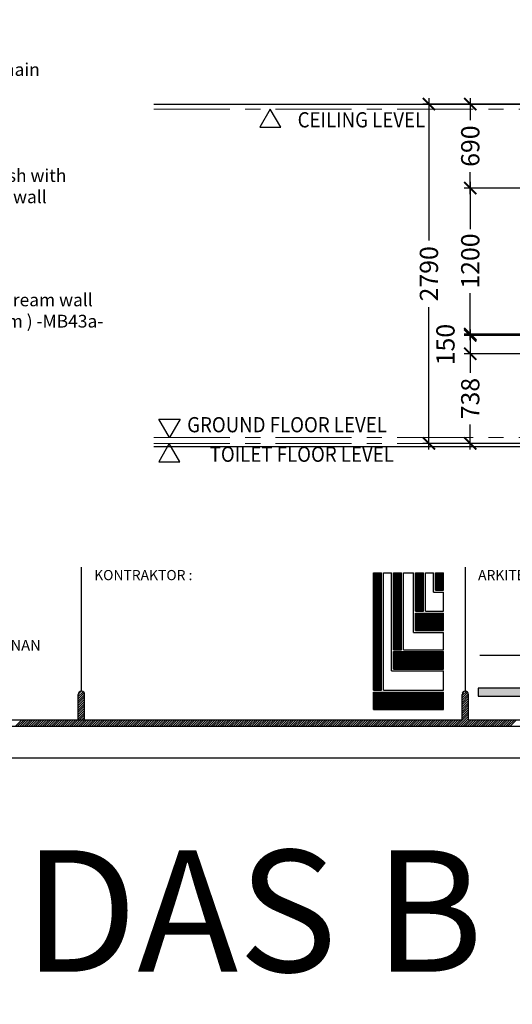
# Model space of a CAD drawing. Units: inches. Extents: x 2519 to 166611, y 89433 to 364205.
# Drawn here: x 11678 to 15728, y 121069 to 129165 of the extents above; entities that cross this region are included whole.
import ezdxf

# ---------------------------------------------------------------- set-up
doc = ezdxf.new("R2010")
doc.units = ezdxf.units.IN
doc.header["$MEASUREMENT"] = 0
doc.linetypes.add('CENTER', pattern=[2, 1.25, -0.25, 0.25, -0.25])
for name, color, linetype in [('ar-beam', 3, 'Continuous'), ('ar-spec', 2, 'Continuous'), ('ar-text', 7, 'Continuous'), ('HATCH', 8, 'Continuous'), ('logo ytr', 5, 'Continuous'), ('TB', 7, 'Continuous')]:
    doc.layers.add(name, color=color, linetype=linetype)
doc.layers.add('grid line', color=8, linetype='CENTER', lineweight=0)
doc.layers.add('sheet', color=6, linetype='Continuous', plot=False)
doc.styles.add('cen', font='GOTHIC.TTF')
doc.styles.add('TAH', font='TAHOMA.TTF', dxfattribs={"height": 300})
doc.styles.add('tahoma', font='GOTHIC.TTF', dxfattribs={"height": 750})
doc.styles.add('TEXT', font='ROMANS.SHX', dxfattribs={"width": 0.85, "height": 300})
doc.dimstyles.new('dim scale 200', dxfattribs={"dimtxt": 150, "dimasz": 100, "dimexe": 50, "dimexo": 50, "dimgap": 50, "dimtad": 0, "dimdec": 0, "dimzin": 0, "dimdsep": 46, "dimtxsty": 'cen', "dimblk1": 'ARCHTICK', "dimblk2": 'ARCHTICK', "dimsah": 1, "dimcen": 0, "dimdle": 50, "dimclrd": 256, "dimclre": 256, "dimclrt": 6, "dimadec": 0, "dimazin": 0, "dimtfac": 0.5, "dimtdec": 0, "dimtofl": 0, "dimtmove": 2, "dimatfit": 3, "dimfxl": 1, "dimtolj": 1, "dimtzin": 0, "dimarcsym": 0})

# ---------------------------------------------------------------- blocks, each defined once
blk = doc.blocks.new('_ARCHTICK')
at = {"color": 0, "linetype": 'ByBlock', "const_width": 0.15}
blk.add_lwpolyline([(-0.5, -0.5), (0.5, 0.5)], dxfattribs=at)
blk = doc.blocks.new('*D1509')
at = {"layer": 'Defpoints', "color": 0}
for p in [(15382.6, 128470.3), (15873.7, 128470.3), (15893.7, 127780.4)]:
    blk.add_point(p, dxfattribs=at)
at = {"layer": 'HATCH', "lineweight": -2}
for p, q in [((15382.6, 128520.3), (15382.6, 128338.6)), ((15823.7, 128470.3), (15332.6, 128470.3)), ((15382.6, 127730.4), (15382.6, 127912.2)), ((15843.7, 127780.4), (15332.6, 127780.4))]:
    blk.add_line(p, q, dxfattribs=at)
at = {"layer": 'HATCH', "lineweight": -2, "xscale": 100, "yscale": 100, "zscale": 100}
for p, rotation in [((15382.6, 128470.3), 90), ((15382.6, 127780.4), 270)]:
    blk.add_blockref('_ARCHTICK', p, dxfattribs=dict(at, rotation=rotation))
at = {"layer": 'HATCH', "color": 6, "insert": (15382.6, 128125.4), "char_height": 150, "attachment_point": 5, "rotation": 90, "style": 'cen'}
blk.add_mtext('\\A1;690', dxfattribs=at)
blk = doc.blocks.new('*D1510')
at = {"layer": 'Defpoints', "color": 0}
for p in [(15893.7, 127780.4), (15382.6, 126580.4), (15893.7, 126580.4)]:
    blk.add_point(p, dxfattribs=at)
at = {"layer": 'HATCH', "lineweight": -2}
for p, q in [((15843.7, 127780.4), (15332.6, 127780.4)), ((15382.6, 127830.4), (15382.6, 127443.7)), ((15382.6, 126530.4), (15382.6, 126917.1)), ((15843.7, 126580.4), (15332.6, 126580.4))]:
    blk.add_line(p, q, dxfattribs=at)
at = {"layer": 'HATCH', "lineweight": -2, "xscale": 100, "yscale": 100, "zscale": 100}
for p, rotation in [((15382.6, 127780.4), 90), ((15382.6, 126580.4), 270)]:
    blk.add_blockref('_ARCHTICK', p, dxfattribs=dict(at, rotation=rotation))
at = {"layer": 'HATCH', "color": 6, "insert": (15382.6, 127180.4), "char_height": 150, "attachment_point": 5, "rotation": 90, "style": 'cen'}
blk.add_mtext('\\A1;1200', dxfattribs=at)
blk = doc.blocks.new('*D1511')
at = {"layer": 'Defpoints', "color": 0}
for p in [(15893.7, 126568.4), (15382.6, 126418.4), (15893.7, 126418.4)]:
    blk.add_point(p, dxfattribs=at)
at = {"layer": 'HATCH', "lineweight": -2}
for p, q in [((15843.7, 126568.4), (15332.6, 126568.4)), ((15382.6, 126618.4), (15382.6, 126368.4)), ((15843.7, 126418.4), (15332.6, 126418.4))]:
    blk.add_line(p, q, dxfattribs=at)
at = {"layer": 'HATCH', "lineweight": -2, "xscale": 100, "yscale": 100, "zscale": 100}
for p, rotation in [((15382.6, 126568.4), 90), ((15382.6, 126418.4), 270)]:
    blk.add_blockref('_ARCHTICK', p, dxfattribs=dict(at, rotation=rotation))
at = {"layer": 'HATCH', "color": 6, "insert": (15178.8, 126493.4), "char_height": 150, "attachment_point": 5, "rotation": 90, "style": 'cen'}
blk.add_mtext('\\A1;150', dxfattribs=at)
blk = doc.blocks.new('*D1512')
at = {"layer": 'Defpoints', "color": 0}
for p in [(15893.7, 126418.4), (15382.6, 125680.3), (15893.7, 125680.3)]:
    blk.add_point(p, dxfattribs=at)
at = {"layer": 'HATCH', "lineweight": -2}
for p, q in [((15382.6, 126468.4), (15382.6, 126261.9)), ((15843.7, 126418.4), (15332.6, 126418.4)), ((15382.6, 125630.3), (15382.6, 125836.8)), ((15843.7, 125680.3), (15332.6, 125680.3))]:
    blk.add_line(p, q, dxfattribs=at)
at = {"layer": 'HATCH', "lineweight": -2, "xscale": 100, "yscale": 100, "zscale": 100}
for p, rotation in [((15382.6, 126418.4), 90), ((15382.6, 125680.3), 270)]:
    blk.add_blockref('_ARCHTICK', p, dxfattribs=dict(at, rotation=rotation))
at = {"layer": 'HATCH', "color": 6, "insert": (15382.6, 126049.4), "char_height": 150, "attachment_point": 5, "rotation": 90, "style": 'cen'}
blk.add_mtext('\\A1;738', dxfattribs=at)
blk = doc.blocks.new('*D1513')
at = {"layer": 'Defpoints', "color": 0}
for p in [(15042.8, 128470.3), (15451.7, 128470.3), (15451.7, 125680.3)]:
    blk.add_point(p, dxfattribs=at)
at = {"layer": 'HATCH', "lineweight": -2}
for p, q in [((15042.8, 128520.3), (15042.8, 127350.3)), ((15401.7, 128470.3), (14992.8, 128470.3)), ((15042.8, 125630.3), (15042.8, 126800.3)), ((15401.7, 125680.3), (14992.8, 125680.3))]:
    blk.add_line(p, q, dxfattribs=at)
at = {"layer": 'HATCH', "lineweight": -2, "xscale": 100, "yscale": 100, "zscale": 100}
for p, rotation in [((15042.8, 128470.3), 90), ((15042.8, 125680.3), 270)]:
    blk.add_blockref('_ARCHTICK', p, dxfattribs=dict(at, rotation=rotation))
at = {"layer": 'HATCH', "color": 6, "insert": (15042.8, 127075.3), "char_height": 150, "attachment_point": 5, "rotation": 90, "style": 'cen'}
blk.add_mtext('\\A1;2790', dxfattribs=at)

msp = doc.modelspace()

# ---------------------------------------------------------------- hatches: boundary and pattern name
h = msp.add_hatch()
h.set_pattern_fill('ANSI31', color=256, scale=104.618415, style=0)
h.set_pattern_definition([(45, (-101661.454, 59120.446), (-9.2470488, 9.2470488), [])])
h.paths.add_polyline_path([(12159.65778, 123407.32884), (12211.96699, 123407.32884), (12211.96699, 123616.56567, 1), (12159.65778, 123616.56567)])
at = {"layer": 'logo ytr'}
h = msp.add_hatch(dxfattribs=at)
h.set_pattern_fill('ANSI31', color=256, scale=42.682918, style=0)
h.set_pattern_definition([(45, (762.8225, 80730.642), (-3.7726726, 3.7726726), [])])
h.paths.add_polyline_path([(15096.50646, 124474.56033), (15162.13442, 124474.56033), (15162.13442, 124617.47624), (15096.50646, 124617.47624)])
h.paths.add_polyline_path([(14932.35767, 124300.68764), (14998.1281, 124300.68764), (14998.1281, 124617.47624), (14932.35767, 124617.47624)])
h.paths.add_polyline_path([(14932.35767, 124142.55173), (15162.13442, 124142.55173), (15162.13442, 124284.84171), (14932.35767, 124284.84171)])
h.paths.add_polyline_path([(14751.74481, 123984.52091), (14817.43845, 123984.52091), (14817.43845, 124617.47624), (14751.74481, 124617.47624)])
h.paths.add_polyline_path([(14751.74481, 123968.67497), (14751.74481, 123825.4701), (15162.13442, 123825.4701), (15162.13442, 123968.67497)])
h.paths.add_polyline_path([(14654.03049, 124617.47624), (14586.97743, 124617.47624), (14586.97743, 123651.44508), (14654.03049, 123651.44508)])
h.paths.add_polyline_path([(14586.97743, 123635.58051), (14586.97743, 123493.51674), (15162.13442, 123493.51674), (15162.13442, 123635.58051)])
at = {"layer": 'TB'}
msp.add_hatch(color=10, dxfattribs=at).paths.add_polyline_path([(17792.82457, 123601.2406), (17792.82457, 123668.21677), (15447.406, 123668.21677), (15447.406, 123601.2406)])

# ---------------------------------------------------------------- linework, layer by layer
for p, q in [((15316.1126, 123606.98097, 0), (15350.5168, 123641.38517, 0)), ((15316.1126, 123588.48687, 0), (15361.69836, 123634.07263, 0)), ((15318.84789, 123628.21035, 0), (15330.62253, 123639.98499, 0)), ((15316.1126, 123569.99278, 0), (15367.89728, 123621.77745, 0)), ((15316.1126, 123551.49868, 0), (15368.42181, 123603.80789, 0)), ((15316.1126, 123533.00458, 0), (15368.42181, 123585.31379, 0)), ((15316.1126, 123514.51048, 0), (15368.42181, 123566.81969, 0)), ((15316.1126, 123496.01639, 0), (15368.42181, 123548.32559, 0)), ((15316.1126, 123477.52229, 0), (15368.42181, 123529.8315, 0)), ((15316.1126, 123459.02819, 0), (15368.42181, 123511.3374, 0)), ((15316.1126, 123440.53409, 0), (15368.42181, 123492.8433, 0)), ((15316.1126, 123422.04, 0), (15368.42181, 123474.3492, 0)), ((11642.74321, 123355.01963, 0), (11695.05242, 123407.32884, 0)), ((11661.23731, 123355.01963, 0), (11713.54651, 123407.32884, 0)), ((11679.7314, 123355.01963, 0), (11732.04061, 123407.32884, 0)), ((11698.2255, 123355.01963, 0), (11750.53471, 123407.32884, 0)), ((11716.7196, 123355.01963, 0), (11769.02881, 123407.32884, 0)), ((11735.2137, 123355.01963, 0), (11787.52291, 123407.32884, 0)), ((11753.7078, 123355.01963, 0), (11806.017, 123407.32884, 0)), ((11772.20189, 123355.01963, 0), (11824.5111, 123407.32884, 0)), ((11790.69599, 123355.01963, 0), (11843.0052, 123407.32884, 0)), ((11809.19009, 123355.01963, 0), (11861.4993, 123407.32884, 0)), ((11827.68419, 123355.01963, 0), (11879.99339, 123407.32884, 0)), ((11846.17828, 123355.01963, 0), (11898.48749, 123407.32884, 0)), ((11864.67238, 123355.01963, 0), (11916.98159, 123407.32884, 0)), ((11883.16648, 123355.01963, 0), (11935.47569, 123407.32884, 0)), ((11901.66058, 123355.01963, 0), (11953.96978, 123407.32884, 0)), ((11920.15467, 123355.01963, 0), (11972.46388, 123407.32884, 0)), ((11938.64877, 123355.01963, 0), (11990.95798, 123407.32884, 0)), ((11957.14287, 123355.01963, 0), (12009.45208, 123407.32884, 0)), ((11975.63697, 123355.01963, 0), (12027.94617, 123407.32884, 0)), ((11994.13106, 123355.01963, 0), (12046.44027, 123407.32884, 0)), ((12012.62516, 123355.01963, 0), (12064.93437, 123407.32884, 0)), ((12031.11926, 123355.01963, 0), (12083.42847, 123407.32884, 0)), ((12049.61336, 123355.01963, 0), (12101.92256, 123407.32884, 0)), ((12068.10745, 123355.01963, 0), (12120.41666, 123407.32884, 0)), ((12086.60155, 123355.01963, 0), (12138.91076, 123407.32884, 0)), ((12105.09565, 123355.01963, 0), (12157.40486, 123407.32884, 0)), ((12123.58975, 123355.01963, 0), (12175.89895, 123407.32884, 0)), ((12142.08384, 123355.01963, 0), (12194.39305, 123407.32884, 0)), ((12160.57794, 123355.01963, 0), (12212.88715, 123407.32884, 0)), ((12179.07204, 123355.01963, 0), (12231.38125, 123407.32884, 0)), ((12197.56614, 123355.01963, 0), (12249.87535, 123407.32884, 0)), ((12216.06024, 123355.01963, 0), (12268.36944, 123407.32884, 0)), ((12234.55433, 123355.01963, 0), (12286.86354, 123407.32884, 0)), ((12253.04843, 123355.01963, 0), (12305.35764, 123407.32884, 0)), ((12271.54253, 123355.01963, 0), (12323.85174, 123407.32884, 0)), ((12290.03663, 123355.01963, 0), (12342.34583, 123407.32884, 0)), ((12308.53072, 123355.01963, 0), (12360.83993, 123407.32884, 0)), ((12327.02482, 123355.01963, 0), (12379.33403, 123407.32884, 0)), ((12345.51892, 123355.01963, 0), (12397.82813, 123407.32884, 0)), ((12364.01302, 123355.01963, 0), (12416.32222, 123407.32884, 0)), ((12382.50711, 123355.01963, 0), (12434.81632, 123407.32884, 0)), ((12401.00121, 123355.01963, 0), (12453.31042, 123407.32884, 0)), ((12419.49531, 123355.01963, 0), (12471.80452, 123407.32884, 0)), ((12437.98941, 123355.01963, 0), (12490.29861, 123407.32884, 0)), ((12456.4835, 123355.01963, 0), (12508.79271, 123407.32884, 0)), ((12474.9776, 123355.01963, 0), (12527.28681, 123407.32884, 0)), ((12493.4717, 123355.01963, 0), (12545.78091, 123407.32884, 0)), ((12511.9658, 123355.01963, 0), (12564.275, 123407.32884, 0)), ((12530.45989, 123355.01963, 0), (12582.7691, 123407.32884, 0)), ((12548.95399, 123355.01963, 0), (12601.2632, 123407.32884, 0)), ((12567.44809, 123355.01963, 0), (12619.7573, 123407.32884, 0)), ((12585.94219, 123355.01963, 0), (12638.25139, 123407.32884, 0)), ((12604.43628, 123355.01963, 0), (12656.74549, 123407.32884, 0)), ((12622.93038, 123355.01963, 0), (12675.23959, 123407.32884, 0)), ((12641.42448, 123355.01963, 0), (12693.73369, 123407.32884, 0)), ((12659.91858, 123355.01963, 0), (12712.22779, 123407.32884, 0)), ((12678.41268, 123355.01963, 0), (12730.72188, 123407.32884, 0)), ((12696.90677, 123355.01963, 0), (12749.21598, 123407.32884, 0)), ((12715.40087, 123355.01963, 0), (12767.71008, 123407.32884, 0)), ((12733.89497, 123355.01963, 0), (12786.20418, 123407.32884, 0)), ((12752.38907, 123355.01963, 0), (12804.69827, 123407.32884, 0)), ((12770.88316, 123355.01963, 0), (12823.19237, 123407.32884, 0)), ((12789.37726, 123355.01963, 0), (12841.68647, 123407.32884, 0)), ((12807.87136, 123355.01963, 0), (12860.18057, 123407.32884, 0)), ((12826.36546, 123355.01963, 0), (12878.67466, 123407.32884, 0)), ((12844.85955, 123355.01963, 0), (12897.16876, 123407.32884, 0)), ((12863.35365, 123355.01963, 0), (12915.66286, 123407.32884, 0)), ((12881.84775, 123355.01963, 0), (12934.15696, 123407.32884, 0)), ((12900.34185, 123355.01963, 0), (12952.65105, 123407.32884, 0)), ((12918.83594, 123355.01963, 0), (12971.14515, 123407.32884, 0)), ((12937.33004, 123355.01963, 0), (12989.63925, 123407.32884, 0)), ((12955.82414, 123355.01963, 0), (13008.13335, 123407.32884, 0)), ((12974.31824, 123355.01963, 0), (13026.62744, 123407.32884, 0)), ((12992.81233, 123355.01963, 0), (13045.12154, 123407.32884, 0)), ((13011.30643, 123355.01963, 0), (13063.61564, 123407.32884, 0)), ((13029.80053, 123355.01963, 0), (13082.10974, 123407.32884, 0)), ((13048.29463, 123355.01963, 0), (13100.60383, 123407.32884, 0)), ((13066.78872, 123355.01963, 0), (13119.09793, 123407.32884, 0)), ((13085.28282, 123355.01963, 0), (13137.59203, 123407.32884, 0)), ((13103.77692, 123355.01963, 0), (13156.08613, 123407.32884, 0)), ((13122.27102, 123355.01963, 0), (13174.58022, 123407.32884, 0)), ((13140.76512, 123355.01963, 0), (13193.07432, 123407.32884, 0)), ((13159.25921, 123355.01963, 0), (13211.56842, 123407.32884, 0)), ((13177.75331, 123355.01963, 0), (13230.06252, 123407.32884, 0)), ((13196.24741, 123355.01963, 0), (13248.55662, 123407.32884, 0)), ((13214.74151, 123355.01963, 0), (13267.05071, 123407.32884, 0)), ((13233.2356, 123355.01963, 0), (13285.54481, 123407.32884, 0)), ((13251.7297, 123355.01963, 0), (13304.03891, 123407.32884, 0)), ((13270.2238, 123355.01963, 0), (13322.53301, 123407.32884, 0)), ((13288.7179, 123355.01963, 0), (13341.0271, 123407.32884, 0)), ((13307.21199, 123355.01963, 0), (13359.5212, 123407.32884, 0)), ((13325.70609, 123355.01963, 0), (13378.0153, 123407.32884, 0)), ((13344.20019, 123355.01963, 0), (13396.5094, 123407.32884, 0)), ((13362.69429, 123355.01963, 0), (13415.00349, 123407.32884, 0)), ((13381.18838, 123355.01963, 0), (13433.49759, 123407.32884, 0)), ((13399.68248, 123355.01963, 0), (13451.99169, 123407.32884, 0)), ((13418.17658, 123355.01963, 0), (13470.48579, 123407.32884, 0)), ((13436.67068, 123355.01963, 0), (13488.97988, 123407.32884, 0)), ((13455.16477, 123355.01963, 0), (13507.47398, 123407.32884, 0)), ((13473.65887, 123355.01963, 0), (13525.96808, 123407.32884, 0)), ((13492.15297, 123355.01963, 0), (13544.46218, 123407.32884, 0)), ((13510.64707, 123355.01963, 0), (13562.95627, 123407.32884, 0)), ((13529.14116, 123355.01963, 0), (13581.45037, 123407.32884, 0)), ((13547.63526, 123355.01963, 0), (13599.94447, 123407.32884, 0)), ((13566.12936, 123355.01963, 0), (13618.43857, 123407.32884, 0)), ((13584.62346, 123355.01963, 0), (13636.93266, 123407.32884, 0)), ((13603.11756, 123355.01963, 0), (13655.42676, 123407.32884, 0)), ((13621.61165, 123355.01963, 0), (13673.92086, 123407.32884, 0)), ((13640.10575, 123355.01963, 0), (13692.41496, 123407.32884, 0)), ((13658.59985, 123355.01963, 0), (13710.90906, 123407.32884, 0)), ((13677.09395, 123355.01963, 0), (13729.40315, 123407.32884, 0)), ((13695.58804, 123355.01963, 0), (13747.89725, 123407.32884, 0)), ((13714.08214, 123355.01963, 0), (13766.39135, 123407.32884, 0)), ((13732.57624, 123355.01963, 0), (13784.88545, 123407.32884, 0)), ((13751.07034, 123355.01963, 0), (13803.37954, 123407.32884, 0)), ((13769.56443, 123355.01963, 0), (13821.87364, 123407.32884, 0)), ((13788.05853, 123355.01963, 0), (13840.36774, 123407.32884, 0)), ((13806.55263, 123355.01963, 0), (13858.86184, 123407.32884, 0)), ((13825.04673, 123355.01963, 0), (13877.35593, 123407.32884, 0)), ((13843.54082, 123355.01963, 0), (13895.85003, 123407.32884, 0)), ((13862.03492, 123355.01963, 0), (13914.34413, 123407.32884, 0)), ((13880.52902, 123355.01963, 0), (13932.83823, 123407.32884, 0)), ((13899.02312, 123355.01963, 0), (13951.33232, 123407.32884, 0)), ((13917.51721, 123355.01963, 0), (13969.82642, 123407.32884, 0)), ((13936.01131, 123355.01963, 0), (13988.32052, 123407.32884, 0)), ((13954.50541, 123355.01963, 0), (14006.81462, 123407.32884, 0)), ((13972.99951, 123355.01963, 0), (14025.30871, 123407.32884, 0)), ((13991.4936, 123355.01963, 0), (14043.80281, 123407.32884, 0)), ((14009.9877, 123355.01963, 0), (14062.29691, 123407.32884, 0)), ((14028.4818, 123355.01963, 0), (14080.79101, 123407.32884, 0)), ((14046.9759, 123355.01963, 0), (14099.2851, 123407.32884, 0)), ((14065.47, 123355.01963, 0), (14117.7792, 123407.32884, 0)), ((14083.96409, 123355.01963, 0), (14136.2733, 123407.32884, 0)), ((14102.45819, 123355.01963, 0), (14154.7674, 123407.32884, 0)), ((14120.95229, 123355.01963, 0), (14173.2615, 123407.32884, 0)), ((14139.44639, 123355.01963, 0), (14191.75559, 123407.32884, 0)), ((14157.94048, 123355.01963, 0), (14210.24969, 123407.32884, 0)), ((14176.43458, 123355.01963, 0), (14228.74379, 123407.32884, 0)), ((14194.92868, 123355.01963, 0), (14247.23789, 123407.32884, 0)), ((14213.42278, 123355.01963, 0), (14265.73198, 123407.32884, 0)), ((14231.91687, 123355.01963, 0), (14284.22608, 123407.32884, 0)), ((14250.41097, 123355.01963, 0), (14302.72018, 123407.32884, 0)), ((14268.90507, 123355.01963, 0), (14321.21428, 123407.32884, 0)), ((14287.39917, 123355.01963, 0), (14339.70837, 123407.32884, 0)), ((14305.89326, 123355.01963, 0), (14358.20247, 123407.32884, 0)), ((14324.38736, 123355.01963, 0), (14376.69657, 123407.32884, 0)), ((14342.88146, 123355.01963, 0), (14395.19067, 123407.32884, 0)), ((14361.37556, 123355.01963, 0), (14413.68476, 123407.32884, 0)), ((14379.86965, 123355.01963, 0), (14432.17886, 123407.32884, 0)), ((14398.36375, 123355.01963, 0), (14450.67296, 123407.32884, 0)), ((14416.85785, 123355.01963, 0), (14469.16706, 123407.32884, 0)), ((14435.35195, 123355.01963, 0), (14487.66115, 123407.32884, 0)), ((14453.84604, 123355.01963, 0), (14506.15525, 123407.32884, 0)), ((14472.34014, 123355.01963, 0), (14524.64935, 123407.32884, 0)), ((14490.83424, 123355.01963, 0), (14543.14345, 123407.32884, 0)), ((14509.32834, 123355.01963, 0), (14561.63754, 123407.32884, 0)), ((14527.82244, 123355.01963, 0), (14580.13164, 123407.32884, 0)), ((14546.31653, 123355.01963, 0), (14598.62574, 123407.32884, 0)), ((14564.81063, 123355.01963, 0), (14617.11984, 123407.32884, 0)), ((14583.30473, 123355.01963, 0), (14635.61394, 123407.32884, 0)), ((14601.79883, 123355.01963, 0), (14654.10803, 123407.32884, 0)), ((14620.29292, 123355.01963, 0), (14672.60213, 123407.32884, 0)), ((14638.78702, 123355.01963, 0), (14691.09623, 123407.32884, 0)), ((14657.28112, 123355.01963, 0), (14709.59033, 123407.32884, 0)), ((14675.77522, 123355.01963, 0), (14728.08442, 123407.32884, 0)), ((14694.26931, 123355.01963, 0), (14746.57852, 123407.32884, 0)), ((14712.76341, 123355.01963, 0), (14765.07262, 123407.32884, 0)), ((14731.25751, 123355.01963, 0), (14783.56672, 123407.32884, 0)), ((14749.75161, 123355.01963, 0), (14802.06081, 123407.32884, 0)), ((14768.2457, 123355.01963, 0), (14820.55491, 123407.32884, 0)), ((14786.7398, 123355.01963, 0), (14839.04901, 123407.32884, 0)), ((14805.2339, 123355.01963, 0), (14857.54311, 123407.32884, 0)), ((14823.728, 123355.01963, 0), (14876.0372, 123407.32884, 0)), ((14842.22209, 123355.01963, 0), (14894.5313, 123407.32884, 0)), ((14860.71619, 123355.01963, 0), (14913.0254, 123407.32884, 0)), ((14879.21029, 123355.01963, 0), (14931.5195, 123407.32884, 0)), ((14897.70439, 123355.01963, 0), (14950.01359, 123407.32884, 0)), ((14916.19848, 123355.01963, 0), (14968.50769, 123407.32884, 0)), ((14934.69258, 123355.01963, 0), (14987.00179, 123407.32884, 0)), ((14953.18668, 123355.01963, 0), (15005.49589, 123407.32884, 0)), ((14971.68078, 123355.01963, 0), (15023.98998, 123407.32884, 0)), ((14990.17488, 123355.01963, 0), (15042.48408, 123407.32884, 0)), ((15008.66897, 123355.01963, 0), (15060.97818, 123407.32884, 0)), ((15027.16307, 123355.01963, 0), (15079.47228, 123407.32884, 0)), ((15045.65717, 123355.01963, 0), (15097.96638, 123407.32884, 0)), ((15064.15127, 123355.01963, 0), (15116.46047, 123407.32884, 0)), ((15082.64536, 123355.01963, 0), (15134.95457, 123407.32884, 0)), ((15101.13946, 123355.01963, 0), (15153.44867, 123407.32884, 0)), ((15119.63356, 123355.01963, 0), (15171.94277, 123407.32884, 0)), ((15138.12766, 123355.01963, 0), (15190.43686, 123407.32884, 0)), ((15156.62175, 123355.01963, 0), (15208.93096, 123407.32884, 0)), ((15175.11585, 123355.01963, 0), (15227.42506, 123407.32884, 0)), ((15193.60995, 123355.01963, 0), (15245.91916, 123407.32884, 0)), ((15212.10405, 123355.01963, 0), (15264.41325, 123407.32884, 0)), ((15230.59814, 123355.01963, 0), (15282.90735, 123407.32884, 0)), ((15249.09224, 123355.01963, 0), (15301.40145, 123407.32884, 0)), ((15267.58634, 123355.01963, 0), (15368.42181, 123455.85511, 0)), ((15286.08044, 123355.01963, 0), (15368.42181, 123437.36101, 0)), ((15304.57453, 123355.01963, 0), (15368.42181, 123418.86691, 0)), ((15323.06863, 123355.01963, 0), (15375.37784, 123407.32884, 0)), ((15341.56273, 123355.01963, 0), (15393.87194, 123407.32884, 0)), ((15360.05683, 123355.01963, 0), (15412.36603, 123407.32884, 0)), ((15378.55092, 123355.01963, 0), (15430.86013, 123407.32884, 0)), ((15397.04502, 123355.01963, 0), (15449.35423, 123407.32884, 0)), ((15415.53912, 123355.01963, 0), (15467.84833, 123407.32884, 0)), ((15434.03322, 123355.01963, 0), (15486.34242, 123407.32884, 0)), ((15452.52732, 123355.01963, 0), (15504.83652, 123407.32884, 0)), ((15471.02141, 123355.01963, 0), (15523.33062, 123407.32884, 0)), ((15489.51551, 123355.01963, 0), (15541.82472, 123407.32884, 0)), ((15508.00961, 123355.01963, 0), (15560.31882, 123407.32884, 0)), ((15526.50371, 123355.01963, 0), (15578.81291, 123407.32884, 0)), ((15544.9978, 123355.01963, 0), (15597.30701, 123407.32884, 0)), ((15563.4919, 123355.01963, 0), (15615.80111, 123407.32884, 0)), ((15581.986, 123355.01963, 0), (15634.29521, 123407.32884, 0)), ((15600.4801, 123355.01963, 0), (15652.7893, 123407.32884, 0)), ((15618.97419, 123355.01963, 0), (15671.2834, 123407.32884, 0)), ((15637.46829, 123355.01963, 0), (15689.7775, 123407.32884, 0)), ((15655.96239, 123355.01963, 0), (15708.2716, 123407.32884, 0)), ((15674.45649, 123355.01963, 0), (15726.76569, 123407.32884, 0)), ((15692.95058, 123355.01963, 0), (15745.25979, 123407.32884, 0)), ((15711.44468, 123355.01963, 0), (15763.75389, 123407.32884, 0))]:
    msp.add_line(p, q)
at = {"layer": 'ar-beam'}
for p, q in [((12781.95573, 128470.28936), (19988.59556, 128470.28936)), ((12781.95573, 125655.28936), (19988.59556, 125655.28936))]:
    msp.add_line(p, q, dxfattribs=at)
at = {"layer": 'ar-text', "linetype": 'Continuous'}
for points in [[(13738.1799, 128430.22375), (13651.57736, 128280.22375), (13824.78244, 128280.22375)], [(12910.00892, 125730.22276), (12823.40638, 125880.22276), (12996.61146, 125880.22276)], [(12907.5089, 125680.2227), (12820.90636, 125530.2227), (12994.11144, 125530.2227)]]:
    msp.add_lwpolyline(points, close=True, dxfattribs=at)
at = {"layer": 'grid line', "linetype": 'CENTER', "ltscale": 500}
for p, q in [((12781.95573, 128430.21655), (19988.59556, 128430.41233)), ((12781.95573, 125730.22063), (19988.59556, 125730.41641)), ((12781.95573, 125680.22063), (19988.59556, 125680.41641))]:
    msp.add_line(p, q, dxfattribs=at)
at = {"layer": 'sheet', "color": 6}
msp.add_lwpolyline([(2518.73524, 123093.4736), (2518.73524, 137804.22668), (23530.51142, 137804.22668), (23530.51142, 123093.4736), (2518.73524, 123093.4736)], close=True, dxfattribs=at)
at = {"layer": 'TB'}
for p, q in [((12185.81238, 123642.72027), (12185.81238, 124662.74982)), ((14586.97743, 123651.44508), (14586.97743, 124617.47624)), ((14586.97743, 124617.47624), (14654.03049, 124617.47624)), ((14654.03049, 123651.44508), (14654.03049, 124617.47624)), ((14669.96619, 123651.44508), (14669.96619, 124617.47624)), ((14669.96619, 124617.47624), (14735.51969, 124617.47624)), ((14735.51969, 123809.62416), (14735.51969, 124617.47624)), ((14751.74481, 124617.47624), (14817.43845, 124617.47624)), ((14751.74481, 123984.52091), (14751.74481, 124617.47624)), ((14817.43845, 123984.52091), (14817.43845, 124617.47624)), ((14833.77974, 124617.47624), (14916.07438, 124617.47624)), ((14833.77974, 123984.52091), (14833.77974, 124617.47624)), ((14916.07438, 124126.7058), (14916.07438, 124617.47624)), ((14932.35767, 124617.47624), (14998.1281, 124617.47624)), ((14932.35767, 124300.68764), (14932.35767, 124617.47624)), ((14998.1281, 124300.68764), (14998.1281, 124617.47624)), ((15014.49606, 124617.47624), (15080.08893, 124617.47624)), ((15014.49606, 124300.68764), (15014.49606, 124617.47624)), ((15080.08893, 124458.71439), (15080.08893, 124617.47624)), ((15096.50646, 124617.47624), (15162.13442, 124617.47624)), ((15096.50646, 124474.56033), (15096.50646, 124617.47624)), ((15162.13442, 124474.56033), (15162.13442, 124617.47624)), ((15342.26721, 123642.72027), (15342.26721, 124662.74982)), ((15080.08893, 124458.71439), (15162.13442, 124458.71439)), ((15096.50646, 124474.56033), (15162.13442, 124474.56033)), ((15162.13442, 124300.68764), (15162.13442, 124458.71439)), ((14932.35767, 124300.68764), (14998.1281, 124300.68764)), ((14932.35767, 124284.84171), (15162.13442, 124284.84171)), ((14932.35767, 124142.55173), (14932.35767, 124284.84171)), ((15014.49606, 124300.68764), (15162.13442, 124300.68764)), ((15162.13442, 124142.55173), (15162.13442, 124284.84171)), ((14916.07438, 124126.7058), (15162.13442, 124126.7058)), ((14932.35767, 124142.55173), (15162.13442, 124142.55173)), ((15162.13442, 123984.52091), (15162.13442, 124126.7058)), ((14751.74481, 123984.52091), (14817.43845, 123984.52091)), ((14751.74481, 123968.67497), (15162.13442, 123968.67497)), ((14751.74481, 123825.4701), (14751.74481, 123968.67497)), ((14833.77974, 123984.52091), (15162.13442, 123984.52091)), ((15162.13442, 123825.4701), (15162.13442, 123968.67497)), ((17793.79791, 123935.89747, 0), (15460.43879, 123935.89747, 0)), ((14735.51969, 123809.62416), (15162.13442, 123809.62416)), ((14751.74481, 123825.4701), (15162.13442, 123825.4701)), ((15162.13442, 123651.44508), (15162.13442, 123809.62416)), ((14586.97743, 123651.44508), (14654.03049, 123651.44508)), ((14586.97743, 123635.58051), (15162.13442, 123635.58051)), ((14586.97743, 123493.51674), (14586.97743, 123635.58051)), ((14669.96619, 123651.44508), (15162.13442, 123651.44508)), ((15162.13442, 123493.51674), (15162.13442, 123635.58051)), ((12159.65778, 123407.32884), (12159.65778, 123616.56567)), ((12211.96699, 123407.32884), (12211.96699, 123616.56567)), ((15316.1126, 123407.32884), (15316.1126, 123616.56567)), ((15368.42181, 123407.32884), (15368.42181, 123616.56567)), ((14586.97743, 123493.51674), (15162.13442, 123493.51674)), ((9764.88357, 123407.32884), (15316.1126, 123407.32884)), ((15368.42181, 123407.32884), (17901.01855, 123407.32884)), ((2684.83252, 123355.01963), (23364.41414, 123355.01963))]:
    msp.add_line(p, q, dxfattribs=at)
at = {"layer": 'TB', "color": 10, "elevation": 0}
msp.add_lwpolyline([(15447.406, 123601.2406), (17792.82457, 123601.2406), (17792.82457, 123668.21677), (15447.406, 123668.21677), (15447.406, 123601.2406)], dxfattribs=at)
at = {"layer": 'TB'}
for centre in [(12185.81238, 123616.56567), (15342.26721, 123616.56567)]:
    msp.add_arc(centre, 26.1546, 0, 180, dxfattribs=at)

# ---------------------------------------------------------------- texts
at = {"layer": 'ar-spec', "char_height": 105, "attachment_point": 1, "style": 'TEXT'}
for s, insert, width in [('Existing ceiling to remain', (10167.61346, 128807.83305), 2306.2338749), ('Existing brickwall finish with 250 x 330mm homog. wall tiles', (10167.61346, 127936.06488), 2003.1237256), ('Kelikir (Porcellanto) Cream wall tiles ( 250mm x 330mm ) -MB43a-', (10167.61346, 126913.36772), 2306.2338749)]:
    msp.add_mtext(s, dxfattribs=dict(at, insert=insert, width=width))
at = {"layer": 'ar-text', "linetype": 'Continuous', "style": 'TEXT', "width": 0.9}
for s, p in [('CEILING LEVEL', (13963.38761, 128279.35093, 0)), ('GROUND FLOOR LEVEL', (13055.09244, 125772.16874, 0)), ('TOILET FLOOR LEVEL', (13240.4336, 125529.34988, 0))]:
    msp.add_text(s, height=125, dxfattribs=at).set_placement(p)
at = {"layer": 'TB', "style": 'tahoma'}
for s, height, p in [('KONTRAKTOR :', 83.6947317, (12290.4308, 124556.05789)), ('ARKITEK :', 83.694732, (15446.88562, 124556.05789))]:
    msp.add_text(s, height=height, dxfattribs=at).set_placement(p)
at = {"layer": 'TB', "insert": (9557.3643, 124361.82257), "char_height": 88.9256524, "attachment_point": 1, "style": 'tahoma'}
msp.add_mtext('\\PPengarah\\PJABATAN PENGURUSAN PEMBANGUNAN\\PUniversiti Kebangsaan Malaysia', dxfattribs=at)
at = {"layer": 'TB', "color": 3, "insert": (3129.5239, 122335.95368), "char_height": 1000, "attachment_point": 1, "style": 'TAH'}
msp.add_mtext('{\\fArial|b0|i0|c0|p34;L(--)520 ~TANDAS B}', dxfattribs=at)

# ---------------------------------------------------------------- dimensions: what is measured, and where the dimension line sits
at = {"layer": 'HATCH'}
for base, p1, p2, picture, middle in [((15042.83665, 128470.28936), (15451.70866, 125680.30517), (15451.70866, 128470.28936), '*D1513', (15042.83665, 127075.29726)), ((15382.60967, 128470.28936), (15893.6725, 127780.42486), (15873.6725, 128470.28936), '*D1509', (15382.60967, 128125.35711)), ((15382.60967, 126580.38411), (15893.6725, 127780.38411), (15893.69598, 126580.38411), '*D1510', (15382.60967, 127180.38411)), ((15382.60967, 126418.42121), (15893.6725, 126568.42121), (15893.6725, 126418.42121), '*D1511', (15178.83673, 126493.42121)), ((15382.60967, 125680.30517), (15893.6725, 126418.42121), (15893.69255, 125680.30517), '*D1512', (15382.60967, 126049.36319))]:
    dim = msp.add_linear_dim(base=base, p1=p1, p2=p2, angle=90, dimstyle='dim scale 200', dxfattribs=at)
    dim.commit()
    dim.dimension.update_dxf_attribs({"geometry": picture, "text_midpoint": middle})

doc.saveas('drawing.dxf')
